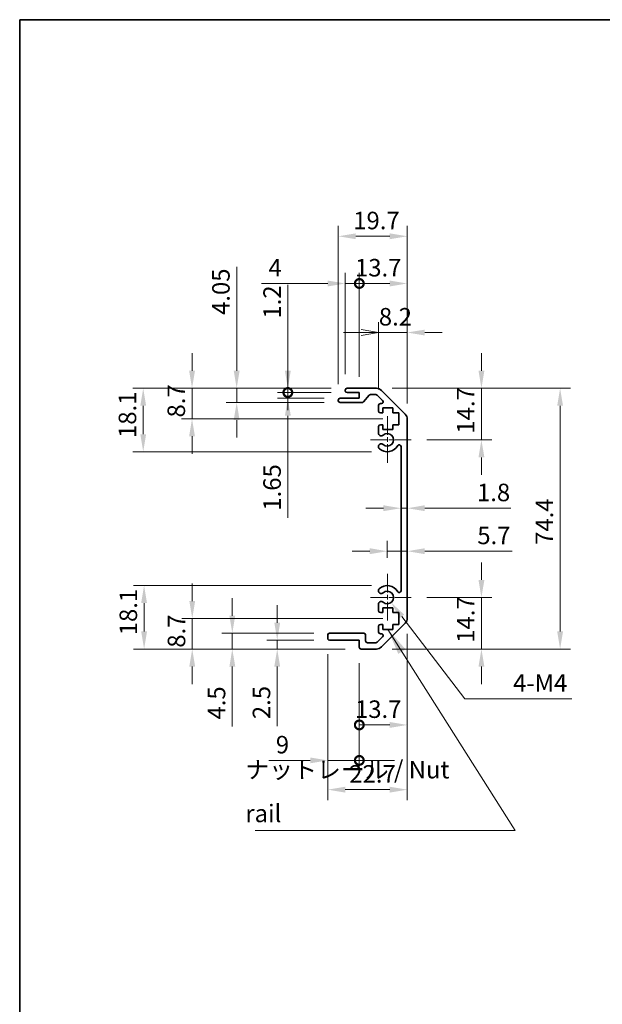
# Model space of a CAD drawing. Units: millimetres. Extents: x 0 to 4732, y -3 to 843.
# Drawn here: x 2366 to 2532, y 281 to 562 of the extents above; entities that cross this region are included whole.
import ezdxf

# ---------------------------------------------------------------- set-up
doc = ezdxf.new("R2010")
doc.units = ezdxf.units.MM
doc.header["$LTSCALE"] = 3
doc.linetypes.add('CHAIN', pattern=[0.3543, 0.2362, -0.0295, 0.0591, -0.0295])
doc.layers.get('Defpoints').update_dxf_attribs({"lineweight": 25})
for name, color, linetype, lineweight in [('Border (ISO)', 7, 'Continuous', 35), ('Center Mark (ISO)', 131, 'Continuous', 18), ('Dimension (ISO)', 7, 'Continuous', 18), ('Dimension (ISO) @ 1', 7, 'Continuous', 18), ('Symbol (ISO)', 7, 'Continuous', 18), ('Visible (ISO)', 7, 'Continuous', 35)]:
    doc.layers.add(name, color=color, linetype=linetype, lineweight=lineweight)
doc.styles.add('Note Text (TK)', font='txt')
doc.dimstyles.new('Default - Method 1b (TK)', dxfattribs={"dimscale": 3, "dimtxt": 2.5, "dimasz": 2.5, "dimexe": 1, "dimexo": 1.5, "dimgap": 1, "dimtad": 1, "dimtoh": 1, "dimrnd": 1e-08, "dimdsep": 46, "dimtxsty": 'Note Text (TK)', "dimcen": 0.09, "dimdle": 5, "dimclrd": 100, "dimclre": 100, "dimclrt": 7, "dimadec": 1, "dimazin": 1, "dimtfac": 1, "dimtmove": 0, "dimatfit": 3, "dimfxl": 1, "dimtolj": 1, "dimlwd": -1, "dimlwe": -1, "dimarcsym": 0})
doc.dimstyles.new('Default - Method 1b (TK)$7', dxfattribs={"dimscale": 3, "dimtxt": 2.5, "dimasz": 2.5, "dimexe": 1, "dimexo": 1.5, "dimgap": 1, "dimtad": 1, "dimtoh": 1, "dimrnd": 1e-08, "dimdsep": 46, "dimtxsty": 'Note Text (TK)', "dimcen": 0.09, "dimdle": 5, "dimclrd": 100, "dimclre": 100, "dimclrt": 7, "dimadec": 1, "dimazin": 1, "dimtfac": 1, "dimtmove": 0, "dimatfit": 3, "dimfxl": 1, "dimtolj": 1, "dimlwd": -1, "dimlwe": -1, "dimarcsym": 0})

# ---------------------------------------------------------------- blocks, each defined once
blk = doc.blocks.new('図面枠 tk図枠')
at = {"layer": 'Border (ISO)'}
for q in [(405.5, 289), (14.5, 8)]:
    blk.add_line((14.5, 289), q, dxfattribs=at)
blk = doc.blocks.new('*D116')
at = {"layer": 'Defpoints', "color": 0}
for p in [(2467.98, 456.8), (2477.9, 442.1), (2497.97, 442.1)]:
    blk.add_point(p, dxfattribs=at)
at = {"layer": 'Dimension (ISO) @ 1', "color": 100}
for p, q in [((2497.97, 461.8), (2497.97, 466.8)), ((2472.48, 456.8), (2500.97, 456.8)), ((2497.97, 456.8), (2497.97, 451.8)), ((2497.97, 451.8), (2497.97, 447.1)), ((2497.97, 442.1), (2497.97, 447.1)), ((2482.4, 442.1), (2500.97, 442.1)), ((2497.97, 437.1), (2497.97, 432.1))]:
    blk.add_line(p, q, dxfattribs=at)
for points in [[(2497.14, 461.8), (2498.81, 461.8), (2497.97, 456.8)], [(2497.14, 437.1), (2498.81, 437.1), (2497.97, 442.1)]]:
    blk.add_solid(points, dxfattribs=at)
at = {"layer": 'Dimension (ISO) @ 1', "color": 7, "insert": (2493.47, 443.87), "char_height": 5, "attachment_point": 4, "rotation": 90, "style": 'Note Text (TK)'}
blk.add_mtext('\\A1;14.7', dxfattribs=at)
blk = doc.blocks.new('*D71')
at = {"layer": 'Defpoints', "color": 0}
for p in [(2475, 428.08), (2476.8, 428.08), (2476.8, 422.58)]:
    blk.add_point(p, dxfattribs=at)
at = {"layer": 'Dimension (ISO)', "color": 100}
for p, q in [((2470, 422.58), (2465, 422.58)), ((2475, 422.58), (2476.8, 422.58)), ((2481.8, 422.58), (2506.36, 422.58))]:
    blk.add_line(p, q, dxfattribs=at)
for points in [[(2470, 423.42), (2470, 421.75), (2475, 422.58)], [(2481.8, 423.42), (2481.8, 421.75), (2476.8, 422.58)]]:
    blk.add_solid(points, dxfattribs=at)
at = {"layer": 'Dimension (ISO)', "color": 7, "insert": (2496.71, 427.08), "char_height": 5, "attachment_point": 4, "style": 'Note Text (TK)'}
blk.add_mtext('\\A1;1.8', dxfattribs=at)
blk = doc.blocks.new('*D70')
at = {"layer": 'Defpoints', "color": 0}
for p in [(2476.8, 410.31), (2476.8, 410.31), (2471.1, 403.9)]:
    blk.add_point(p, dxfattribs=at)
at = {"layer": 'Dimension (ISO)', "color": 100}
for p, q in [((2471.1, 408.4), (2471.1, 413.31)), ((2466.1, 410.31), (2461.1, 410.31)), ((2471.1, 410.31), (2476.8, 410.31)), ((2481.8, 410.31), (2506.71, 410.31))]:
    blk.add_line(p, q, dxfattribs=at)
for points in [[(2466.1, 411.15), (2466.1, 409.48), (2471.1, 410.31)], [(2481.8, 411.15), (2481.8, 409.48), (2476.8, 410.31)]]:
    blk.add_solid(points, dxfattribs=at)
at = {"layer": 'Dimension (ISO)', "color": 7, "insert": (2496.79, 414.81), "char_height": 5, "attachment_point": 4, "style": 'Note Text (TK)'}
blk.add_mtext('\\A1;5.7', dxfattribs=at)
blk = doc.blocks.new('*D117')
at = {"layer": 'Defpoints', "color": 0}
for p in [(2477.9, 397.1), (2467.98, 382.4), (2497.97, 382.4)]:
    blk.add_point(p, dxfattribs=at)
at = {"layer": 'Dimension (ISO) @ 1', "color": 100}
for p, q in [((2497.97, 402.1), (2497.97, 407.1)), ((2482.4, 397.1), (2500.97, 397.1)), ((2497.97, 397.1), (2497.97, 392.1)), ((2497.97, 392.1), (2497.97, 387.4)), ((2497.97, 382.4), (2497.97, 387.4)), ((2472.48, 382.4), (2500.97, 382.4)), ((2497.97, 377.4), (2497.97, 372.4))]:
    blk.add_line(p, q, dxfattribs=at)
for points in [[(2497.14, 402.1), (2498.81, 402.1), (2497.97, 397.1)], [(2497.14, 377.4), (2498.81, 377.4), (2497.97, 382.4)]]:
    blk.add_solid(points, dxfattribs=at)
at = {"layer": 'Dimension (ISO) @ 1', "color": 7, "insert": (2493.47, 384.17), "char_height": 5, "attachment_point": 4, "rotation": 90, "style": 'Note Text (TK)'}
blk.add_mtext('\\A1;14.7', dxfattribs=at)
blk = doc.blocks.new('*D68')
at = {"layer": 'Defpoints', "color": 0}
for p in [(2467.98, 456.8), (2467.98, 382.4), (2520.44, 382.4)]:
    blk.add_point(p, dxfattribs=at)
at = {"layer": 'Dimension (ISO)', "color": 100}
for p, q in [((2472.48, 456.8), (2523.44, 456.8)), ((2520.44, 451.8), (2520.44, 387.4)), ((2472.48, 382.4), (2523.44, 382.4))]:
    blk.add_line(p, q, dxfattribs=at)
for points in [[(2519.61, 451.8), (2521.27, 451.8), (2520.44, 456.8)], [(2519.61, 387.4), (2521.27, 387.4), (2520.44, 382.4)]]:
    blk.add_solid(points, dxfattribs=at)
at = {"layer": 'Dimension (ISO)', "color": 7, "insert": (2515.94, 412.12), "char_height": 5, "attachment_point": 4, "rotation": 90, "style": 'Note Text (TK)'}
blk.add_mtext('\\A1;74.4', dxfattribs=at)
blk = doc.blocks.new('_Open')
at = {"color": 0, "linetype": 'ByBlock', "lineweight": -2}
for p, q in [((-1, 0.167), (0, 0)), ((-1, -0.167), (0, 0)), ((0, 0), (-1, 0))]:
    blk.add_line(p, q, dxfattribs=at)
blk = doc.blocks.new('*D67')
at = {"layer": 'Defpoints', "color": 0}
for p in [(2476.8, 472.72), (2468.6, 451.95), (2476.8, 447.97)]:
    blk.add_point(p, dxfattribs=at)
at = {"layer": 'Dimension (ISO)', "color": 100}
for p, q in [((2468.6, 456.45), (2468.6, 475.72)), ((2476.8, 452.47), (2476.8, 475.72)), ((2463.6, 472.72), (2458.6, 472.72)), ((2468.6, 472.72), (2476.8, 472.72)), ((2481.8, 472.72), (2486.8, 472.72))]:
    blk.add_line(p, q, dxfattribs=at)
blk.add_solid([(2481.8, 473.55), (2481.8, 471.88), (2476.8, 472.72)], dxfattribs=at)
at = {"layer": 'Dimension (ISO)', "color": 100, "xscale": 5, "yscale": 5, "zscale": 5}
blk.add_blockref('_Open', (2468.6, 472.72), dxfattribs=at)
at = {"layer": 'Dimension (ISO)', "color": 7, "insert": (2468.68, 477.22), "char_height": 5, "attachment_point": 4, "style": 'Note Text (TK)'}
blk.add_mtext('\\A1;8.2', dxfattribs=at)
blk = doc.blocks.new('_DotSmall')
at = {"color": 0, "linetype": 'ByBlock', "const_width": 0.5}
blk.add_lwpolyline([(-0.0625, 0, 1), (0.0625, 0, 1)], format="xyb", close=True, dxfattribs=at)
blk = doc.blocks.new('*D66')
at = {"layer": 'Defpoints', "color": 0}
for p in [(2476.8, 486.72), (2463.1, 455.6), (2476.8, 447.97)]:
    blk.add_point(p, dxfattribs=at)
at = {"layer": 'Dimension (ISO)', "color": 100}
for p, q in [((2463.1, 460.1), (2463.1, 489.72)), ((2476.8, 452.47), (2476.8, 489.72)), ((2463.1, 486.72), (2471.8, 486.72))]:
    blk.add_line(p, q, dxfattribs=at)
blk.add_solid([(2471.8, 487.55), (2471.8, 485.88), (2476.8, 486.72)], dxfattribs=at)
at = {"layer": 'Dimension (ISO)', "color": 100, "xscale": 5, "yscale": 5, "zscale": 5, "rotation": 180}
blk.add_blockref('_DotSmall', (2463.1, 486.72), dxfattribs=at)
at = {"layer": 'Dimension (ISO)', "color": 7, "insert": (2461.87, 491.22), "char_height": 5, "attachment_point": 4, "style": 'Note Text (TK)'}
blk.add_mtext('\\A1;13.7', dxfattribs=at)
blk = doc.blocks.new('*D65')
at = {"layer": 'Defpoints', "color": 0}
for p in [(2459.1, 486.72), (2459.1, 456.3), (2463.1, 455.6)]:
    blk.add_point(p, dxfattribs=at)
at = {"layer": 'Dimension (ISO)', "color": 100}
for p, q in [((2459.1, 460.8), (2459.1, 489.72)), ((2463.1, 460.1), (2463.1, 489.72)), ((2454.1, 486.72), (2435.16, 486.72)), ((2463.1, 486.72), (2459.1, 486.72)), ((2463.1, 486.72), (2468.1, 486.72))]:
    blk.add_line(p, q, dxfattribs=at)
blk.add_solid([(2454.1, 487.55), (2454.1, 485.88), (2459.1, 486.72)], dxfattribs=at)
at = {"layer": 'Dimension (ISO)', "color": 100, "xscale": 5, "yscale": 5, "zscale": 5, "rotation": 180}
blk.add_blockref('_DotSmall', (2463.1, 486.72), dxfattribs=at)
at = {"layer": 'Dimension (ISO)', "color": 7, "insert": (2437.16, 491.22), "char_height": 5, "attachment_point": 4, "style": 'Note Text (TK)'}
blk.add_mtext('\\A1;4', dxfattribs=at)
blk = doc.blocks.new('*D64')
at = {"layer": 'Defpoints', "color": 0}
for p in [(2476.8, 500.19), (2457.1, 453.45), (2476.8, 447.97)]:
    blk.add_point(p, dxfattribs=at)
at = {"layer": 'Dimension (ISO)', "color": 100}
for p, q in [((2457.1, 457.95), (2457.1, 503.19)), ((2476.8, 452.47), (2476.8, 503.19)), ((2462.1, 500.19), (2471.8, 500.19))]:
    blk.add_line(p, q, dxfattribs=at)
for points in [[(2462.1, 501.02), (2462.1, 499.35), (2457.1, 500.19)], [(2471.8, 501.02), (2471.8, 499.35), (2476.8, 500.19)]]:
    blk.add_solid(points, dxfattribs=at)
at = {"layer": 'Dimension (ISO)', "color": 7, "insert": (2461.37, 504.69), "char_height": 5, "attachment_point": 4, "style": 'Note Text (TK)'}
blk.add_mtext('\\A1;19.7', dxfattribs=at)
blk = doc.blocks.new('*D63')
at = {"layer": 'Defpoints', "color": 0}
for p in [(2442.69, 456.8), (2459.6, 456.8), (2459.6, 455.6)]:
    blk.add_point(p, dxfattribs=at)
at = {"layer": 'Dimension (ISO)', "color": 100}
for p, q in [((2442.69, 461.8), (2442.69, 486.31)), ((2455.1, 456.8), (2439.69, 456.8)), ((2455.1, 455.6), (2439.69, 455.6)), ((2442.69, 455.6), (2442.69, 456.8)), ((2442.69, 455.6), (2442.69, 450.6))]:
    blk.add_line(p, q, dxfattribs=at)
blk.add_solid([(2441.86, 461.8), (2443.53, 461.8), (2442.69, 456.8)], dxfattribs=at)
at = {"layer": 'Dimension (ISO)', "color": 100, "xscale": 5, "yscale": 5, "zscale": 5, "rotation": 90}
blk.add_blockref('_DotSmall', (2442.69, 455.6), dxfattribs=at)
at = {"layer": 'Dimension (ISO)', "color": 7, "insert": (2438.19, 476.7), "char_height": 5, "attachment_point": 4, "rotation": 90, "style": 'Note Text (TK)'}
blk.add_mtext('\\A1;1.2', dxfattribs=at)
blk = doc.blocks.new('*D62')
at = {"layer": 'Defpoints', "color": 0}
for p in [(2442.69, 455.6), (2459.6, 455.6), (2457.6, 453.95)]:
    blk.add_point(p, dxfattribs=at)
at = {"layer": 'Dimension (ISO)', "color": 100}
for p, q in [((2442.69, 455.6), (2442.69, 465.6)), ((2455.1, 455.6), (2439.69, 455.6)), ((2442.69, 455.6), (2442.69, 453.95)), ((2453.1, 453.95), (2439.69, 453.95)), ((2442.69, 448.95), (2442.69, 419.88))]:
    blk.add_line(p, q, dxfattribs=at)
blk.add_solid([(2441.86, 448.95), (2443.53, 448.95), (2442.69, 453.95)], dxfattribs=at)
at = {"layer": 'Dimension (ISO)', "color": 100, "xscale": 5, "yscale": 5, "zscale": 5, "rotation": 270}
blk.add_blockref('_DotSmall', (2442.69, 455.6), dxfattribs=at)
at = {"layer": 'Dimension (ISO)', "color": 7, "insert": (2438.19, 421.88), "char_height": 5, "attachment_point": 4, "rotation": 90, "style": 'Note Text (TK)'}
blk.add_mtext('\\A1;1.65', dxfattribs=at)
blk = doc.blocks.new('*D61')
at = {"layer": 'Defpoints', "color": 0}
for p in [(2428.08, 456.8), (2459.6, 456.8), (2457.6, 452.75)]:
    blk.add_point(p, dxfattribs=at)
at = {"layer": 'Dimension (ISO)', "color": 100}
for p, q in [((2428.08, 461.8), (2428.08, 491.5)), ((2455.1, 456.8), (2425.08, 456.8)), ((2428.08, 452.75), (2428.08, 456.8)), ((2453.1, 452.75), (2425.08, 452.75)), ((2428.08, 447.75), (2428.08, 442.75))]:
    blk.add_line(p, q, dxfattribs=at)
for points in [[(2427.24, 461.8), (2428.91, 461.8), (2428.08, 456.8)], [(2427.24, 447.75), (2428.91, 447.75), (2428.08, 452.75)]]:
    blk.add_solid(points, dxfattribs=at)
at = {"layer": 'Dimension (ISO)', "color": 7, "insert": (2423.58, 477.74), "char_height": 5, "attachment_point": 4, "rotation": 90, "style": 'Note Text (TK)'}
blk.add_mtext('\\A1;4.05', dxfattribs=at)
blk = doc.blocks.new('*D60')
at = {"layer": 'Defpoints', "color": 0}
for p in [(2415.33, 456.8), (2459.6, 456.8), (2474.35, 448.1)]:
    blk.add_point(p, dxfattribs=at)
at = {"layer": 'Dimension (ISO)', "color": 100}
for p, q in [((2415.33, 461.8), (2415.33, 466.8)), ((2455.1, 456.8), (2412.33, 456.8)), ((2415.33, 448.1), (2415.33, 456.8)), ((2469.85, 448.1), (2412.33, 448.1)), ((2415.33, 443.1), (2415.33, 438.1))]:
    blk.add_line(p, q, dxfattribs=at)
for points in [[(2414.5, 461.8), (2416.17, 461.8), (2415.33, 456.8)], [(2414.5, 443.1), (2416.17, 443.1), (2415.33, 448.1)]]:
    blk.add_solid(points, dxfattribs=at)
at = {"layer": 'Dimension (ISO)', "color": 7, "insert": (2410.83, 448.47), "char_height": 5, "attachment_point": 4, "rotation": 90, "style": 'Note Text (TK)'}
blk.add_mtext('\\A1;8.7', dxfattribs=at)
blk = doc.blocks.new('*D59')
at = {"layer": 'Defpoints', "color": 0}
for p in [(2401.39, 456.8), (2459.6, 456.8), (2471.1, 438.7)]:
    blk.add_point(p, dxfattribs=at)
at = {"layer": 'Dimension (ISO)', "color": 100}
for p, q in [((2455.1, 456.8), (2398.39, 456.8)), ((2401.39, 443.7), (2401.39, 451.8)), ((2466.6, 438.7), (2398.39, 438.7))]:
    blk.add_line(p, q, dxfattribs=at)
for points in [[(2400.56, 451.8), (2402.23, 451.8), (2401.39, 456.8)], [(2400.56, 443.7), (2402.23, 443.7), (2401.39, 438.7)]]:
    blk.add_solid(points, dxfattribs=at)
at = {"layer": 'Dimension (ISO)', "color": 7, "insert": (2396.89, 442.62), "char_height": 5, "attachment_point": 4, "rotation": 90, "style": 'Note Text (TK)'}
blk.add_mtext('\\A1;18.1', dxfattribs=at)
blk = doc.blocks.new('*D58')
at = {"layer": 'Defpoints', "color": 0}
for p in [(2471.1, 397.1), (2472.2, 395.67)]:
    blk.add_point(p, dxfattribs=at)
at = {"layer": 'Dimension (ISO)', "color": 100}
for p, q in [((2493.23, 368.21), (2475.24, 391.7)), ((2523.77, 368.21), (2493.23, 368.21))]:
    blk.add_line(p, q, dxfattribs=at)
blk.add_solid([(2475.9, 392.21), (2474.58, 391.19), (2472.2, 395.67)], dxfattribs=at)
at = {"layer": 'Dimension (ISO)', "color": 7, "insert": (2505.47, 372.71), "char_height": 5, "attachment_point": 4, "style": 'Note Text (TK)'}
blk.add_mtext('\\A1; 4-M4', dxfattribs=at)
blk = doc.blocks.new('*D57')
at = {"layer": 'Defpoints', "color": 0}
for p in [(2454.1, 385.4), (2463.1, 382.9), (2463.1, 350.61)]:
    blk.add_point(p, dxfattribs=at)
at = {"layer": 'Dimension (ISO)', "color": 100}
for p, q in [((2454.1, 380.9), (2454.1, 347.61)), ((2463.1, 378.4), (2463.1, 347.61)), ((2449.1, 350.61), (2437.26, 350.61)), ((2463.1, 350.61), (2454.1, 350.61)), ((2463.1, 350.61), (2473.1, 350.61))]:
    blk.add_line(p, q, dxfattribs=at)
blk.add_solid([(2449.1, 351.44), (2449.1, 349.78), (2454.1, 350.61)], dxfattribs=at)
at = {"layer": 'Dimension (ISO)', "color": 100, "xscale": 5, "yscale": 5, "zscale": 5, "rotation": 180}
blk.add_blockref('_DotSmall', (2463.1, 350.61), dxfattribs=at)
at = {"layer": 'Dimension (ISO)', "color": 7, "insert": (2439.26, 355.11), "char_height": 5, "attachment_point": 4, "style": 'Note Text (TK)'}
blk.add_mtext('\\A1;9', dxfattribs=at)
blk = doc.blocks.new('*D56')
at = {"layer": 'Defpoints', "color": 0}
for p in [(2476.8, 391.23), (2463.1, 382.9), (2476.8, 360.73)]:
    blk.add_point(p, dxfattribs=at)
at = {"layer": 'Dimension (ISO)', "color": 100}
for p, q in [((2476.8, 386.73), (2476.8, 357.73)), ((2463.1, 378.4), (2463.1, 357.73)), ((2463.1, 360.73), (2471.8, 360.73))]:
    blk.add_line(p, q, dxfattribs=at)
blk.add_solid([(2471.8, 361.56), (2471.8, 359.89), (2476.8, 360.73)], dxfattribs=at)
at = {"layer": 'Dimension (ISO)', "color": 100, "xscale": 5, "yscale": 5, "zscale": 5, "rotation": 180}
blk.add_blockref('_DotSmall', (2463.1, 360.73), dxfattribs=at)
at = {"layer": 'Dimension (ISO)', "color": 7, "insert": (2461.87, 365.23), "char_height": 5, "attachment_point": 4, "style": 'Note Text (TK)'}
blk.add_mtext('\\A1;13.7', dxfattribs=at)
blk = doc.blocks.new('*D55')
at = {"layer": 'Defpoints', "color": 0}
for p in [(2476.8, 391.23), (2454.1, 385.4), (2476.8, 342.26)]:
    blk.add_point(p, dxfattribs=at)
at = {"layer": 'Dimension (ISO)', "color": 100}
for p, q in [((2476.8, 386.73), (2476.8, 339.26)), ((2454.1, 380.9), (2454.1, 339.26)), ((2459.1, 342.26), (2471.8, 342.26))]:
    blk.add_line(p, q, dxfattribs=at)
for points in [[(2459.1, 343.09), (2459.1, 341.42), (2454.1, 342.26)], [(2471.8, 343.09), (2471.8, 341.42), (2476.8, 342.26)]]:
    blk.add_solid(points, dxfattribs=at)
at = {"layer": 'Dimension (ISO)', "color": 7, "insert": (2460.24, 346.76), "char_height": 5, "attachment_point": 4, "style": 'Note Text (TK)'}
blk.add_mtext('\\A1;22.7', dxfattribs=at)
blk = doc.blocks.new('*D54')
at = {"layer": 'Defpoints', "color": 0}
for p in [(2439.66, 382.4), (2454.6, 384.9), (2463.6, 382.4)]:
    blk.add_point(p, dxfattribs=at)
at = {"layer": 'Dimension (ISO)', "color": 100}
for p, q in [((2439.66, 389.9), (2439.66, 394.9)), ((2450.1, 384.9), (2436.66, 384.9)), ((2459.1, 382.4), (2436.66, 382.4)), ((2439.66, 384.9), (2439.66, 382.4)), ((2439.66, 377.4), (2439.66, 360.39))]:
    blk.add_line(p, q, dxfattribs=at)
for points in [[(2438.83, 389.9), (2440.49, 389.9), (2439.66, 384.9)], [(2438.83, 377.4), (2440.49, 377.4), (2439.66, 382.4)]]:
    blk.add_solid(points, dxfattribs=at)
at = {"layer": 'Dimension (ISO)', "color": 7, "insert": (2435.16, 362.39), "char_height": 5, "attachment_point": 4, "rotation": 90, "style": 'Note Text (TK)'}
blk.add_mtext('\\A1;2.5', dxfattribs=at)
blk = doc.blocks.new('*D53')
at = {"layer": 'Defpoints', "color": 0}
for p in [(2454.6, 386.9), (2426.83, 382.4), (2463.6, 382.4)]:
    blk.add_point(p, dxfattribs=at)
at = {"layer": 'Dimension (ISO)', "color": 100}
for p, q in [((2426.83, 391.9), (2426.83, 396.9)), ((2450.1, 386.9), (2423.83, 386.9)), ((2426.83, 386.9), (2426.83, 382.4)), ((2459.1, 382.4), (2423.83, 382.4)), ((2426.83, 377.4), (2426.83, 360.27))]:
    blk.add_line(p, q, dxfattribs=at)
for points in [[(2426, 391.9), (2427.67, 391.9), (2426.83, 386.9)], [(2426, 377.4), (2427.67, 377.4), (2426.83, 382.4)]]:
    blk.add_solid(points, dxfattribs=at)
at = {"layer": 'Dimension (ISO)', "color": 7, "insert": (2422.33, 362.27), "char_height": 5, "attachment_point": 4, "rotation": 90, "style": 'Note Text (TK)'}
blk.add_mtext('\\A1;4.5', dxfattribs=at)
blk = doc.blocks.new('*D52')
at = {"layer": 'Defpoints', "color": 0}
for p in [(2415.39, 391.1), (2474.35, 391.1), (2463.6, 382.4)]:
    blk.add_point(p, dxfattribs=at)
at = {"layer": 'Dimension (ISO)', "color": 100}
for p, q in [((2415.39, 396.1), (2415.39, 401.1)), ((2469.85, 391.1), (2412.39, 391.1)), ((2415.39, 382.4), (2415.39, 391.1)), ((2459.1, 382.4), (2412.39, 382.4)), ((2415.39, 377.4), (2415.39, 372.4))]:
    blk.add_line(p, q, dxfattribs=at)
for points in [[(2414.56, 396.1), (2416.22, 396.1), (2415.39, 391.1)], [(2414.56, 377.4), (2416.22, 377.4), (2415.39, 382.4)]]:
    blk.add_solid(points, dxfattribs=at)
at = {"layer": 'Dimension (ISO)', "color": 7, "insert": (2410.89, 382.77), "char_height": 5, "attachment_point": 4, "rotation": 90, "style": 'Note Text (TK)'}
blk.add_mtext('\\A1;8.7', dxfattribs=at)
blk = doc.blocks.new('*D51')
at = {"layer": 'Defpoints', "color": 0}
for p in [(2401.64, 400.5), (2471.1, 400.5), (2463.6, 382.4)]:
    blk.add_point(p, dxfattribs=at)
at = {"layer": 'Dimension (ISO)', "color": 100}
for p, q in [((2466.6, 400.5), (2398.64, 400.5)), ((2401.64, 387.4), (2401.64, 395.5)), ((2459.1, 382.4), (2398.64, 382.4))]:
    blk.add_line(p, q, dxfattribs=at)
for points in [[(2400.81, 395.5), (2402.48, 395.5), (2401.64, 400.5)], [(2400.81, 387.4), (2402.48, 387.4), (2401.64, 382.4)]]:
    blk.add_solid(points, dxfattribs=at)
at = {"layer": 'Dimension (ISO)', "color": 7, "insert": (2397.14, 386.32), "char_height": 5, "attachment_point": 4, "rotation": 90, "style": 'Note Text (TK)'}
blk.add_mtext('\\A1;18.1', dxfattribs=at)

msp = doc.modelspace()

# ---------------------------------------------------------------- linework, layer by layer
at = {"layer": 'Center Mark (ISO)', "linetype": 'CHAIN', "ltscale": 7.55611}
for p, q in [((2471.1039, 448.8974), (2471.1039, 435.2974)), ((2471.1039, 403.8974), (2471.1039, 390.2974))]:
    msp.add_line(p, q, dxfattribs=at)
at = {"layer": 'Center Mark (ISO)', "linetype": 'CHAIN', "ltscale": 6.556024}
for p, q in [((2477.9039, 442.0974), (2466.1039, 442.0974)), ((2477.9039, 397.0974), (2466.1039, 397.0974))]:
    msp.add_line(p, q, dxfattribs=at)
at = {"layer": 'Visible (ISO)'}
for p, q in [((2459.1039, 456.0974), (2459.1039, 456.2974)), ((2459.6039, 456.7974), (2467.9754, 456.7974)), ((2463.1039, 455.5974), (2459.6039, 455.5974)), ((2463.1039, 453.9474), (2463.1039, 455.5974)), ((2469.3896, 456.2116), (2476.2181, 449.3832)), ((2457.1039, 453.2474), (2457.1039, 453.4474)), ((2457.6039, 453.9474), (2463.1039, 453.9474)), ((2463.8793, 452.7474), (2457.6039, 452.7474)), ((2465.9547, 454.8296), (2464.253, 452.9152)), ((2467.8512, 454.9974), (2466.3284, 454.9974)), ((2469.7547, 453.301), (2468.2047, 454.851)), ((2469.1039, 452.4474), (2469.4012, 452.4474)), ((2468.6039, 450.2974), (2468.6039, 451.9474)), ((2469.8539, 449.7974), (2469.1039, 449.7974)), ((2469.8539, 451.1974), (2469.8539, 449.7974)), ((2472.6539, 451.1974), (2469.8539, 451.1974)), ((2472.6539, 449.7974), (2472.6539, 451.1974)), ((2474.3539, 449.7974), (2472.6539, 449.7974)), ((2474.3539, 446.3974), (2474.3539, 449.7974)), ((2476.8039, 447.969), (2476.8039, 391.2258)), ((2468.6039, 443.7701), (2468.6039, 445.8974)), ((2469.1039, 446.3974), (2469.8539, 446.3974)), ((2469.8539, 446.3974), (2469.8539, 444.9974)), ((2469.8539, 444.9974), (2472.6539, 444.9974)), ((2472.6539, 446.3974), (2474.3539, 446.3974)), ((2472.6539, 444.9974), (2472.6539, 446.3974)), ((2468.6038, 439.9105), (2468.6039, 440.4247)), ((2475.0039, 399.0071), (2475.0039, 440.1877)), ((2468.6039, 398.7701), (2468.6038, 399.2843)), ((2468.6039, 393.2974), (2468.6039, 395.4247)), ((2469.8539, 394.1974), (2469.8539, 392.7974)), ((2472.6539, 394.1974), (2469.8539, 394.1974)), ((2472.6539, 392.7974), (2472.6539, 394.1974)), ((2469.8539, 392.7974), (2469.1039, 392.7974)), ((2474.3539, 392.7974), (2472.6539, 392.7974)), ((2474.3539, 389.3974), (2474.3539, 392.7974)), ((2468.6039, 387.2474), (2468.6039, 388.8974)), ((2469.1039, 389.3974), (2469.8539, 389.3974)), ((2476.2181, 389.8116), (2469.3896, 382.9832)), ((2469.8539, 389.3974), (2469.8539, 387.9974)), ((2469.8539, 387.9974), (2472.6539, 387.9974)), ((2472.6539, 389.3974), (2474.3539, 389.3974)), ((2472.6539, 387.9974), (2472.6539, 389.3974)), ((2454.1039, 385.3974), (2454.1039, 386.3974)), ((2454.6039, 386.8974), (2464.4039, 386.8974)), ((2464.9039, 386.3974), (2464.9039, 384.6974)), ((2468.2047, 384.3439), (2469.7547, 385.8939)), ((2469.4012, 386.7474), (2469.1039, 386.7474)), ((2463.1039, 384.8974), (2454.6039, 384.8974)), ((2463.1039, 382.8974), (2463.1039, 384.8974)), ((2467.9754, 382.3974), (2463.6039, 382.3974)), ((2465.4039, 384.1974), (2467.8512, 384.1974))]:
    msp.add_line(p, q, dxfattribs=at)
for centre, radius, start, end in [((2459.6039, 456.2974), 0.5, 90, 180), ((2459.6039, 456.0974), 0.5, 180, 270), ((2467.9754, 454.7974), 2, 45, 90), ((2457.6039, 453.4474), 0.5, 90, 180), ((2457.6039, 453.2474), 0.5, 180, 270), ((2463.8793, 453.2474), 0.5, 270, 318.366461), ((2466.3284, 454.4974), 0.5, 90, 138.366461), ((2467.8512, 454.4974), 0.5, 45, 90), ((2469.1039, 451.9474), 0.5, 90, 180), ((2469.4012, 452.9474), 0.5, 270, 45), ((2469.1039, 450.2974), 0.5, 180, 270), ((2474.8039, 447.969), 2, 0, 45), ((2469.1039, 445.8974), 0.5, 90, 180), ((2469.3614, 444.0272), 0.8, 198.743901, 312.079787), ((2471.1039, 442.0974), 1.8, 227.920213, 132.079787), ((2469.3614, 440.1677), 0.8001, 198.743901, 227.920213), ((2469.3614, 440.1677), 0.8, 47.920213, 161.256099), ((2471.1039, 442.0974), 3.4001, 227.920213, 330.679471), ((2474.5041, 440.1877), 0.4997, 0, 150.679471), ((2469.3614, 399.0272), 0.8001, 132.079787, 161.256099), ((2471.1039, 397.0974), 3.4001, 29.320529, 132.079787), ((2469.3614, 399.0272), 0.8, 198.743901, 312.079787), ((2471.1039, 397.0974), 1.8, 227.920213, 132.079787), ((2474.5041, 399.0071), 0.4997, 209.320529, 0), ((2469.3614, 395.1677), 0.8, 47.920213, 161.256099), ((2469.1039, 393.2974), 0.5, 180, 270), ((2474.8039, 391.2258), 2, 315, 0), ((2469.1039, 388.8974), 0.5, 90, 180), ((2454.6039, 386.3974), 0.5, 90, 180), ((2454.6039, 385.3974), 0.5, 180, 270), ((2464.4039, 386.3974), 0.5, 0, 90), ((2469.1039, 387.2474), 0.5, 180, 270), ((2469.4012, 386.2474), 0.5, 315, 90), ((2463.6039, 382.8974), 0.5, 180, 270), ((2465.4039, 384.6974), 0.5, 180, 270), ((2467.8512, 384.6974), 0.5, 270, 315), ((2467.9754, 384.3974), 2, 270, 315)]:
    msp.add_arc(centre, radius, start, end, dxfattribs=at)

# ---------------------------------------------------------------- block references
at = {"xscale": 2, "yscale": 2, "zscale": 2}
msp.add_blockref('図面枠 tk図枠', (2337.1167, -16), dxfattribs=at)

# ---------------------------------------------------------------- texts
at = {"layer": 'Symbol (ISO)', "color": 7, "insert": (2430.5447, 331.4148), "char_height": 5, "width": 69.532166, "attachment_point": 7, "line_spacing_factor": 1.5, "style": 'Note Text (TK)'}
msp.add_mtext('{ナットレール / Nut rail}', dxfattribs=at)

# ---------------------------------------------------------------- dimensions: what is measured, and where the dimension line sits
at = {"layer": 'Dimension (ISO) @ 1', "color": 100}
for base, p1, p2, angle, override, picture, middle, dimtype in [((2476.8039, 500.1866), (2457.1039, 453.4474), (2476.8039, 447.969), 180, {"dimscale": 1, "dimtxt": 5, "dimasz": 5, "dimexe": 3, "dimexo": 4.5, "dimgap": 2, "dimtoh": 0, "dimdec": 2, "dimcen": 0.27, "dimtp": 0, "dimtm": 0, "dimtdec": 2, "dimtix": 0, "dimtofl": 0, "dimtmove": 0, "dimatfit": 1}, '*D64', (2466.9539, 500.1866), 128), ((2459.1039, 486.7176), (2463.1039, 455.5974), (2459.1039, 456.2974), 180, {"dimscale": 1, "dimtxt": 5, "dimasz": 5, "dimexe": 3, "dimexo": 4.5, "dimgap": 2, "dimtoh": 0, "dimdec": 2, "dimblk1": 'DotSmall', "dimsah": 1, "dimcen": 0.27, "dimdle": 0, "dimtp": 0, "dimtm": 0, "dimtdec": 2, "dimtix": 0, "dimtofl": 1, "dimtmove": 0, "dimatfit": 1}, '*D65', (2438.7388, 486.7176), 128), ((2476.8039, 486.7176), (2463.1039, 455.5974), (2476.8039, 447.969), 180, {"dimscale": 1, "dimtxt": 5, "dimasz": 5, "dimexe": 3, "dimexo": 4.5, "dimgap": 2, "dimtoh": 0, "dimdec": 2, "dimblk1": 'DotSmall', "dimsah": 1, "dimcen": 0.27, "dimdle": 0, "dimtp": 0, "dimtm": 0, "dimtdec": 2, "dimtix": 0, "dimtofl": 1, "dimtmove": 0, "dimatfit": 1}, '*D66', (2467.4539, 486.7176), 128), ((2428.0754, 456.7974), (2457.6039, 452.7474), (2459.6039, 456.7974), 90, {"dimscale": 1, "dimtxt": 5, "dimasz": 5, "dimexe": 3, "dimexo": 4.5, "dimgap": 2, "dimtoh": 0, "dimdec": 2, "dimcen": 0.27, "dimtp": 0, "dimtm": 0, "dimtdec": 2, "dimtix": 0, "dimtofl": 1, "dimtmove": 0, "dimatfit": 1}, '*D61', (2428.0754, 483.6184), 128), ((2442.695, 456.7974), (2459.6039, 455.5974), (2459.6039, 456.7974), 90, {"dimscale": 1, "dimtxt": 5, "dimasz": 5, "dimexe": 3, "dimexo": 4.5, "dimgap": 2, "dimtoh": 0, "dimdec": 2, "dimblk1": 'DotSmall', "dimsah": 1, "dimcen": 0.27, "dimdle": 0, "dimtp": 0, "dimtm": 0, "dimtdec": 2, "dimtix": 0, "dimtofl": 1, "dimtmove": 0, "dimatfit": 1}, '*D63', (2442.695, 480.5076), 128), ((2476.8039, 472.7164), (2468.6039, 451.9474), (2476.8039, 447.969), 180, {"dimscale": 1, "dimtxt": 5, "dimasz": 5, "dimexe": 3, "dimexo": 4.5, "dimgap": 2, "dimtoh": 0, "dimdec": 2, "dimblk1": 'Open', "dimsah": 1, "dimcen": 0.27, "dimtp": 0, "dimtm": 0, "dimtdec": 2, "dimtix": 0, "dimtofl": 1, "dimtmove": 0, "dimatfit": 1}, '*D67', (2472.7039, 472.7164), 128), ((2415.3336, 456.7974), (2474.3539, 448.0974), (2459.6039, 456.7974), 270, {"dimscale": 1, "dimtxt": 5, "dimasz": 5, "dimexe": 3, "dimexo": 4.5, "dimgap": 2, "dimtoh": 0, "dimdec": 2, "dimcen": 0.27, "dimtp": 0, "dimtm": 0, "dimtdec": 2, "dimtix": 0, "dimtofl": 1, "dimtmove": 0, "dimatfit": 1}, '*D60', (2415.3336, 452.4474), 128), ((2497.9727, 442.0974), (2467.9754, 456.7974), (2477.9039, 442.0974), 90, {"dimscale": 1, "dimtxt": 5, "dimasz": 5, "dimexe": 3, "dimexo": 4.5, "dimgap": 2, "dimtoh": 0, "dimdec": 2, "dimcen": 0.27, "dimtp": 0, "dimtm": 0, "dimtdec": 2, "dimtix": 0, "dimtofl": 0, "dimtmove": 0, "dimatfit": 3}, '*D116', (2497.9727, 449.4474), 160), ((2442.695, 455.5974), (2457.6039, 453.9474), (2459.6039, 455.5974), 90, {"dimscale": 1, "dimtxt": 5, "dimasz": 5, "dimexe": 3, "dimexo": 4.5, "dimgap": 2, "dimtoh": 0, "dimdec": 2, "dimblk2": 'DotSmall', "dimsah": 1, "dimcen": 0.27, "dimdle": 0, "dimtp": 0, "dimtm": 0, "dimtdec": 2, "dimtix": 0, "dimtofl": 1, "dimtmove": 0, "dimatfit": 1}, '*D62', (2442.695, 427.5099), 128), ((2401.3928, 456.7974), (2471.1039, 438.6973), (2459.6039, 456.7974), 90, {"dimscale": 1, "dimtxt": 5, "dimasz": 5, "dimexe": 3, "dimexo": 4.5, "dimgap": 2, "dimtoh": 0, "dimdec": 2, "dimcen": 0.27, "dimtp": 0, "dimtm": 0, "dimtdec": 2, "dimtix": 0, "dimtofl": 0, "dimtmove": 0, "dimatfit": 1}, '*D59', (2401.3928, 447.7474), 128), ((2520.4396, 382.3974), (2467.9754, 456.7974), (2467.9754, 382.3974), 90, {"dimscale": 1, "dimtxt": 5, "dimasz": 5, "dimexe": 3, "dimexo": 4.5, "dimgap": 2, "dimtoh": 0, "dimcen": 0.27, "dimtix": 0, "dimtofl": 0, "dimtmove": 0, "dimatfit": 1}, '*D68', (2520.4396, 417.9608), 128), ((2476.8039, 410.3118), (2471.1039, 403.8974), (2476.8039, 410.3118), 180, {"dimscale": 1, "dimtxt": 5, "dimasz": 5, "dimexe": 3, "dimexo": 4.5, "dimgap": 2, "dimtoh": 0, "dimdec": 2, "dimcen": 0.27, "dimse2": 1, "dimtp": 0, "dimtm": 0, "dimtdec": 2, "dimtix": 0, "dimtofl": 1, "dimtmove": 0, "dimatfit": 1}, '*D70', (2500.7485, 410.3118), 128), ((2497.9727, 382.3974), (2477.9039, 397.0974), (2467.9754, 382.3974), 90, {"dimscale": 1, "dimtxt": 5, "dimasz": 5, "dimexe": 3, "dimexo": 4.5, "dimgap": 2, "dimtoh": 0, "dimdec": 2, "dimcen": 0.27, "dimtp": 0, "dimtm": 0, "dimtdec": 2, "dimtix": 0, "dimtofl": 0, "dimtmove": 0, "dimatfit": 3}, '*D117', (2497.9727, 389.7474), 160), ((2401.6421, 400.4975), (2463.6039, 382.3974), (2471.1039, 400.4975), 90, {"dimscale": 1, "dimtxt": 5, "dimasz": 5, "dimexe": 3, "dimexo": 4.5, "dimgap": 2, "dimtoh": 0, "dimdec": 2, "dimcen": 0.27, "dimtp": 0, "dimtm": 0, "dimtdec": 2, "dimtix": 0, "dimtofl": 0, "dimtmove": 0, "dimatfit": 1}, '*D51', (2401.6421, 391.4475), 128), ((2415.3916, 391.0974), (2463.6039, 382.3974), (2474.3539, 391.0974), 90, {"dimscale": 1, "dimtxt": 5, "dimasz": 5, "dimexe": 3, "dimexo": 4.5, "dimgap": 2, "dimtoh": 0, "dimdec": 2, "dimcen": 0.27, "dimtp": 0, "dimtm": 0, "dimtdec": 2, "dimtix": 0, "dimtofl": 1, "dimtmove": 0, "dimatfit": 1}, '*D52', (2415.3916, 386.7474), 128), ((2426.8342, 382.3974), (2454.6039, 386.8974), (2463.6039, 382.3974), 270, {"dimscale": 1, "dimtxt": 5, "dimasz": 5, "dimexe": 3, "dimexo": 4.5, "dimgap": 2, "dimtoh": 0, "dimcen": 0.27, "dimtix": 0, "dimtofl": 1, "dimtmove": 0, "dimatfit": 1}, '*D53', (2426.8342, 366.3349), 128), ((2439.6616, 382.3974), (2454.6039, 384.8974), (2463.6039, 382.3974), 90, {"dimscale": 1, "dimtxt": 5, "dimasz": 5, "dimexe": 3, "dimexo": 4.5, "dimgap": 2, "dimtoh": 0, "dimcen": 0.27, "dimtix": 0, "dimtofl": 1, "dimtmove": 0, "dimatfit": 1}, '*D54', (2439.6616, 366.3917), 128), ((2476.8039, 342.2564), (2454.1039, 385.3974), (2476.8039, 391.2258), 180, {"dimscale": 1, "dimtxt": 5, "dimasz": 5, "dimexe": 3, "dimexo": 4.5, "dimgap": 2, "dimtoh": 0, "dimcen": 0.27, "dimtix": 0, "dimtofl": 0, "dimtmove": 0, "dimatfit": 1}, '*D55', (2466.0197, 342.2564), 128), ((2476.8039, 360.7265), (2463.1039, 382.8974), (2476.8039, 391.2258), 180, {"dimscale": 1, "dimtxt": 5, "dimasz": 5, "dimexe": 3, "dimexo": 4.5, "dimgap": 2, "dimtoh": 0, "dimdec": 2, "dimblk1": 'DotSmall', "dimsah": 1, "dimcen": 0.27, "dimdle": 0, "dimtp": 0, "dimtm": 0, "dimtdec": 2, "dimtix": 0, "dimtofl": 1, "dimtmove": 0, "dimatfit": 1}, '*D56', (2467.4539, 360.7265), 128), ((2463.1039, 350.6086), (2454.1039, 385.3974), (2463.1039, 382.8974), 180, {"dimscale": 1, "dimtxt": 5, "dimasz": 5, "dimexe": 3, "dimexo": 4.5, "dimgap": 2, "dimtoh": 0, "dimblk2": 'DotSmall', "dimsah": 1, "dimcen": 0.27, "dimdle": 0, "dimtix": 0, "dimtofl": 1, "dimtmove": 0, "dimatfit": 1}, '*D57', (2440.6834, 350.6086), 128)]:
    dim = msp.add_linear_dim(base=base, p1=p1, p2=p2, angle=angle, dimstyle='Default - Method 1b (TK)', override=override, dxfattribs=at)
    dim.commit()
    dim.dimension.update_dxf_attribs({"geometry": picture, "text_midpoint": middle, "dimtype": dimtype})
dim = msp.add_linear_dim(base=(2476.8039, 422.5845), p1=(2475.0039, 428.0837), p2=(2476.8039, 428.0837), dimstyle='Default - Method 1b (TK)', override={"dimscale": 1, "dimtxt": 5, "dimasz": 5, "dimexe": 3, "dimexo": 4.5, "dimgap": 2, "dimtoh": 0, "dimdec": 2, "dimcen": 0.27, "dimse1": 1, "dimse2": 1, "dimtp": 0, "dimtm": 0, "dimtdec": 2, "dimtix": 0, "dimtofl": 1, "dimtmove": 0, "dimatfit": 1}, dxfattribs=at)
dim.commit()
dim.dimension.update_dxf_attribs({"geometry": '*D71', "text_midpoint": (2500.5354, 422.5845), "dimtype": 128})
dim = msp.add_radius_dim(center=(2471.1039, 397.0974), mpoint=(2472.1982, 395.6683), text=' 4-M4', dimstyle='Default - Method 1b (TK)', override={"dimscale": 1, "dimtxt": 5, "dimasz": 5, "dimexe": 3, "dimexo": 4.5, "dimgap": 2, "dimtih": 1, "dimdec": 2, "dimcen": 0, "dimtp": 0, "dimtm": 0, "dimtdec": 2, "dimtix": 0, "dimtofl": 0, "dimtmove": 0, "dimatfit": 3}, dxfattribs=at)
dim.commit()
dim.dimension.update_dxf_attribs({"geometry": '*D58', "text_midpoint": (2514.619, 368.2062), "dimtype": 132})

# ---------------------------------------------------------------- leaders
at = {"layer": 'Symbol (ISO)', "color": 100, "annotation_type": 0, "has_hookline": 1, "hookline_direction": 1, "text_width": 66.7045}
msp.add_leader([(2471.2539, 387.9974), (2507.5769, 330.5814), (2500.0769, 330.5814)], dimstyle='Default - Method 1b (TK)$7', override={"dimgap": 0, "dimtad": 1}, dxfattribs=at)

doc.saveas('drawing.dxf')
